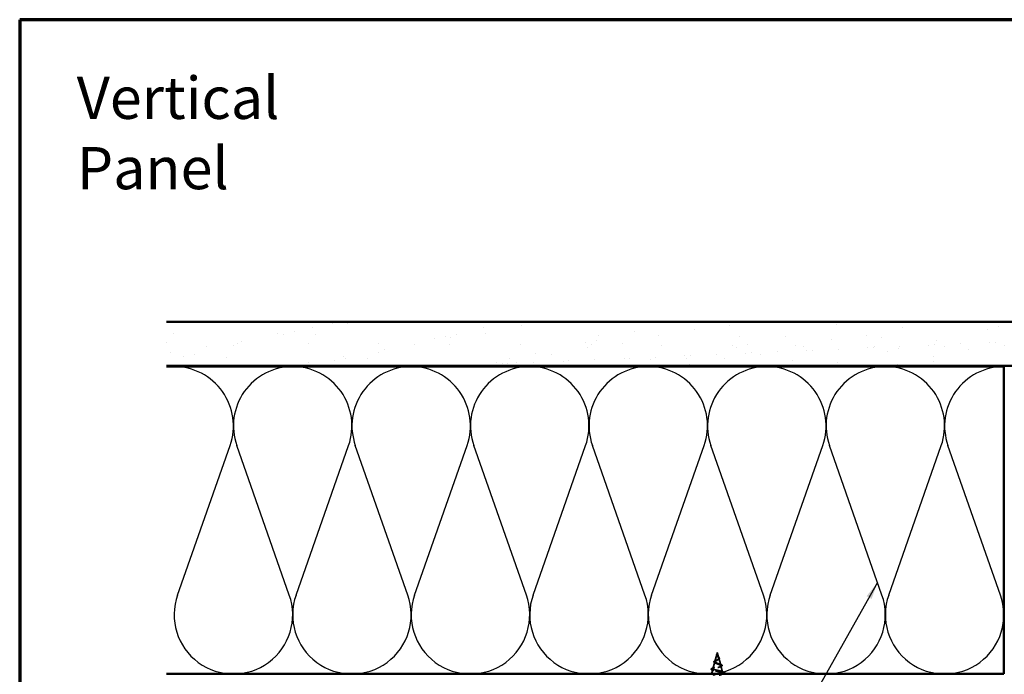
# Model space of a CAD drawing. Units: inches. Extents: x 0.6 to 33.4, y 0.6 to 21.4.
# Drawn here: x 0.6 to 11.8, y 13.9 to 21.4 of the extents above; entities that cross this region are included whole.
import ezdxf

# ---------------------------------------------------------------- set-up
doc = ezdxf.new("R2010")
doc.units = ezdxf.units.IN
doc.header["$LTSCALE"] = 2
doc.header["$MEASUREMENT"] = 0
doc.linetypes.add('DASHED', pattern=[0.2067, 0.1654, -0.0413])
for name, color, linetype, lineweight in [('Border (ANSI)', 7, 'Continuous', 70), ('Hatch (ANSI)', 7, 'Continuous', 18), ('Hidden (ANSI)', 7, 'DASHED', 35), ('Sketch Geometry (ANSI)', 7, 'Continuous', 25), ('Symbol (ANSI)', 7, 'Continuous', 25), ('Visible (ANSI)', 7, 'Continuous', 50)]:
    doc.layers.add(name, color=color, linetype=linetype, lineweight=lineweight)
doc.styles.add('Note Text (ANSI)', font='tahoma.ttf')
doc.dimstyles.new('Default (ANSI)$7', dxfattribs={"dimscale": 2, "dimtxt": 0.12, "dimasz": 0.098425, "dimexe": 0.125, "dimexo": 0.0625, "dimgap": 0.031496, "dimtad": 0, "dimtih": 1, "dimtoh": 1, "dimrnd": 1e-08, "dimzin": 4, "dimdsep": 46, "dimtxsty": 'Note Text (ANSI)', "dimcen": 0.09, "dimdle": 0.393701, "dimclrd": 256, "dimclre": 256, "dimclrt": 256, "dimadec": 0, "dimazin": 1, "dimtfac": 1, "dimtofl": 0, "dimtmove": 0, "dimatfit": 3, "dimfxl": 1, "dimtolj": 1, "dimtzin": 4, "dimlwd": -1, "dimlwe": -1, "dimarcsym": 0})

# ---------------------------------------------------------------- blocks, each defined once
blk = doc.blocks.new('Borders ATAS A Border')
at = {"layer": 'Border (ANSI)'}
for p, q in [((0.3, 10.7), (0.3, 0.3)), ((16.7, 10.7), (0.3, 10.7))]:
    blk.add_line(p, q, dxfattribs=at)

msp = doc.modelspace()

# ---------------------------------------------------------------- hatches: boundary and pattern name
at = {"layer": 'Hatch (ANSI)', "true_color": 0x804000}
h = msp.add_hatch(dxfattribs=at)
h.set_pattern_fill('AR-SAND', color=36, scale=0.25, angle=45, style=0)
h.paths.add_polyline_path([(2.27041, 17.95986), (14.82908, 17.95986), (14.82908, 17.45986), (2.27041, 17.45986)])

# ---------------------------------------------------------------- linework, layer by layer
at = {"layer": 'Hidden (ANSI)', "ltscale": 0.077103}
msp.add_line((8.53871, 14.17068), (8.51777, 14.09236), dxfattribs=at)
at = {"layer": 'Hidden (ANSI)', "ltscale": 0.022741}
msp.add_line((8.54545, 14.19586), (8.53925, 14.17269), dxfattribs=at)
at = {"layer": 'Hidden (ANSI)', "ltscale": 0.062337}
msp.add_line((8.54545, 14.19586), (8.56239, 14.13253), dxfattribs=at)
at = {"layer": 'Hidden (ANSI)', "ltscale": 0.072171}
msp.add_line((8.51589, 14.08535), (8.49628, 14.01204), dxfattribs=at)
at = {"layer": 'Hidden (ANSI)', "ltscale": 0.074634}
msp.add_line((8.5636, 14.12801), (8.58388, 14.0522), dxfattribs=at)
at = {"layer": 'Hidden (ANSI)', "ltscale": 0.069707}
msp.add_line((8.58643, 14.04268), (8.60537, 13.97187), dxfattribs=at)
at = {"layer": 'Hidden (ANSI)', "ltscale": 0.046387}
msp.add_line((8.49306, 14.00002), (8.48045, 13.95286), dxfattribs=at)
at = {"layer": 'Hidden (ANSI)', "ltscale": 0.102337}
msp.add_line((8.55091, 13.95286), (8.48045, 13.95286), dxfattribs=at)
at = {"layer": 'Hidden (ANSI)', "ltscale": 0.002757}
for p, q in [((8.48045, 13.94986), (8.48045, 13.95286)), ((8.61045, 13.94986), (8.61045, 13.95286))]:
    msp.add_line(p, q, dxfattribs=at)
at = {"layer": 'Hidden (ANSI)', "ltscale": 0.007538}
msp.add_line((8.54545, 13.94986), (8.54545, 13.95186), dxfattribs=at)
at = {"layer": 'Hidden (ANSI)', "ltscale": 0.071462}
msp.add_line((8.60693, 13.95286), (8.55091, 13.95286), dxfattribs=at)
at = {"layer": 'Hidden (ANSI)', "ltscale": 0.020374}
msp.add_line((8.61045, 13.95286), (8.60693, 13.95286), dxfattribs=at)
at = {"layer": 'Hidden (ANSI)', "ltscale": 0.004328}
msp.add_line((8.60925, 13.95736), (8.61045, 13.95286), dxfattribs=at)
at = {"layer": 'Hidden (ANSI)', "ltscale": 0.018237}
msp.add_open_spline([(8.54235, 14.15298), (8.54059, 14.15494), (8.5391, 14.15704), (8.53723, 14.16114), (8.53676, 14.16318), (8.53674, 14.16601), (8.5368, 14.16681), (8.53693, 14.16762)], degree=3, knots=[0, 0, 0, 0, 0.0214496916, 0.0214496916, 0.0410231175, 0.0410231175, 0.0486930854, 0.0486930854, 0.0486930854, 0.0486930854], dxfattribs=at)
at = {"layer": 'Hidden (ANSI)', "ltscale": 0.013566}
msp.add_open_spline([(8.53693, 14.16762), (8.53723, 14.16958), (8.53792, 14.1716), (8.53971, 14.17564), (8.54081, 14.1777), (8.54186, 14.17979)], degree=3, knots=[0, 0, 0, 0, 0.018475497, 0.018475497, 0.0362827138, 0.0362827138, 0.0362827138, 0.0362827138], dxfattribs=at)
at = {"layer": 'Hidden (ANSI)', "ltscale": 0.089656}
msp.add_open_spline([(8.53796, 14.16641), (8.53775, 14.16359), (8.53818, 14.16097), (8.54036, 14.15574), (8.54204, 14.15329), (8.54619, 14.14841), (8.54857, 14.14609), (8.55343, 14.14146), (8.55579, 14.13924), (8.55991, 14.1348), (8.56157, 14.13265), (8.56372, 14.12834), (8.56415, 14.12626), (8.56358, 14.12206), (8.56255, 14.12002), (8.55925, 14.11605), (8.55708, 14.11418), (8.55179, 14.1104), (8.5487, 14.10853), (8.54545, 14.10668)], degree=3, knots=[0, 0, 0, 0, 0.025421183, 0.025421183, 0.050615974, 0.050615974, 0.075996106, 0.075996106, 0.101844516, 0.101844516, 0.128355733, 0.128355733, 0.155666877, 0.155666877, 0.183877438, 0.183877438, 0.210970708, 0.210970708, 0.239381172, 0.239381172, 0.239381172, 0.239381172], dxfattribs=at)
at = {"layer": 'Hidden (ANSI)', "ltscale": 0.003543}
msp.add_open_spline([(8.53846, 14.16967), (8.53834, 14.16914), (8.53824, 14.16862), (8.53807, 14.16753), (8.538, 14.16697), (8.53796, 14.16641)], degree=3, knots=[0, 0, 0, 0, 0.00465779742, 0.00465779742, 0.00972162048, 0.00972162048, 0.00972162048, 0.00972162048], dxfattribs=at)
at = {"layer": 'Hidden (ANSI)', "ltscale": 0.083957}
msp.add_open_spline([(8.54545, 14.11245), (8.54863, 14.11427), (8.55164, 14.11611), (8.55677, 14.11987), (8.55884, 14.12174), (8.56174, 14.12555), (8.56255, 14.12745), (8.56284, 14.13133), (8.56236, 14.13326), (8.56025, 14.13723), (8.55869, 14.1392), (8.55491, 14.14327), (8.55277, 14.1453), (8.54841, 14.1495), (8.54628, 14.1516), (8.54255, 14.15598), (8.54103, 14.15816), (8.53938, 14.16182), (8.53896, 14.16318), (8.53848, 14.16592), (8.53843, 14.16728), (8.53854, 14.16868)], degree=3, knots=[0, 0, 0, 0, 0.028185473, 0.028185473, 0.055356157, 0.055356157, 0.081555777, 0.081555777, 0.106840155, 0.106840155, 0.13128192, 0.13128192, 0.154977596, 0.154977596, 0.17805851, 0.17805851, 0.200707728, 0.200707728, 0.213894931, 0.213894931, 0.226602035, 0.226602035, 0.226602035, 0.226602035], dxfattribs=at)
at = {"layer": 'Hidden (ANSI)', "ltscale": 0.014821}
msp.add_open_spline([(8.54034, 14.17606), (8.54094, 14.1777), (8.54149, 14.17899), (8.54178, 14.17964), (8.54184, 14.17976), (8.54189, 14.17986), (8.5419, 14.17988), (8.54192, 14.17991), (8.54193, 14.17992), (8.54193, 14.17993), (8.54194, 14.17993), (8.54194, 14.17993), (8.54194, 14.17993), (8.54194, 14.17993), (8.54194, 14.17993), (8.54194, 14.17993), (8.54194, 14.17993), (8.54194, 14.17992), (8.54194, 14.17992), (8.54194, 14.17992), (8.54194, 14.17991), (8.54194, 14.17989), (8.54194, 14.17987), (8.5419, 14.17973), (8.54183, 14.17952), (8.54169, 14.17912), (8.54154, 14.17872), (8.54115, 14.17768), (8.54092, 14.17708), (8.53982, 14.1742), (8.53899, 14.17195), (8.53846, 14.16967)], degree=3, knots=[0, 0, 0, 0, 0.01397013, 0.01397013, 0.01635801, 0.01635801, 0.017126363, 0.017126363, 0.017599783, 0.017599783, 0.017735976, 0.017735976, 0.017818094, 0.017818094, 0.017885842, 0.017885842, 0.017958913, 0.017958913, 0.018076284, 0.018076284, 0.018337029, 0.018337029, 0.01916095, 0.01916095, 0.024399217, 0.024399217, 0.044993161, 0.044993161, 0.072130977, 0.072130977, 0.177383901, 0.177383901, 0.177383901, 0.177383901], dxfattribs=at)
at = {"layer": 'Hidden (ANSI)', "ltscale": 0.007962}
msp.add_open_spline([(8.53854, 14.16868), (8.53861, 14.16968), (8.53878, 14.17069), (8.53934, 14.17315), (8.5398, 14.17459), (8.54034, 14.17606)], degree=3, knots=[0, 0, 0, 0, 0.0090464189, 0.0090464189, 0.0215743147, 0.0215743147, 0.0215743147, 0.0215743147], dxfattribs=at)
at = {"layer": 'Hidden (ANSI)', "ltscale": 0.001758}
msp.add_open_spline([(8.54307, 14.15212), (8.54285, 14.15241), (8.5426, 14.1527), (8.54235, 14.15298)], degree=3, dxfattribs=at)
at = {"layer": 'Hidden (ANSI)', "ltscale": 0.004115}
msp.add_open_spline([(8.5487, 14.14924), (8.54935, 14.1486), (8.55008, 14.14797), (8.55088, 14.14735)], degree=3, dxfattribs=at)
at = {"layer": 'Hidden (ANSI)', "ltscale": 0.060473}
msp.add_open_spline([(8.55088, 14.14735), (8.55293, 14.14576), (8.55504, 14.14421), (8.559, 14.14119), (8.56089, 14.1397), (8.56428, 14.1367), (8.56577, 14.13516), (8.56808, 14.13206), (8.56887, 14.13045), (8.56946, 14.12721), (8.56924, 14.12554), (8.56781, 14.12242), (8.56665, 14.12094), (8.5643, 14.11876), (8.56335, 14.11799), (8.56103, 14.11631), (8.55959, 14.11541), (8.55805, 14.11452)], degree=3, knots=[0, 0, 0, 0, 0.0197555, 0.0197555, 0.039886657, 0.039886657, 0.061620396, 0.061620396, 0.084887872, 0.084887872, 0.108851982, 0.108851982, 0.132114519, 0.132114519, 0.145077133, 0.145077133, 0.161012361, 0.161012361, 0.161012361, 0.161012361], dxfattribs=at)
at = {"layer": 'Hidden (ANSI)', "ltscale": 0.023076}
msp.add_open_spline([(8.48998, 14.01453), (8.49762, 14.01692), (8.5052, 14.0194), (8.51248, 14.02204)], degree=3, dxfattribs=at)
at = {"layer": 'Hidden (ANSI)', "ltscale": 0.504207}
msp.add_open_spline([(8.54545, 14.10668), (8.54189, 14.10465), (8.53822, 14.10269), (8.53108, 14.09875), (8.52772, 14.09682), (8.52191, 14.09292), (8.51957, 14.09101), (8.51635, 14.08715), (8.51557, 14.08525), (8.51579, 14.08141), (8.51685, 14.07953), (8.52075, 14.07572), (8.52359, 14.07385), (8.53072, 14.07006), (8.53496, 14.0682), (8.54424, 14.06444), (8.54921, 14.06258), (8.55913, 14.05883), (8.56397, 14.05699), (8.57279, 14.05326), (8.57664, 14.05142), (8.58272, 14.0477), (8.58483, 14.04586), (8.58692, 14.04216), (8.58681, 14.04033), (8.5843, 14.03664), (8.58185, 14.03482), (8.57486, 14.03113), (8.57035, 14.02931), (8.55983, 14.02564), (8.55389, 14.02382), (8.5414, 14.02016), (8.53497, 14.01835), (8.52251, 14.01469), (8.51664, 14.01288), (8.5063, 14.00923), (8.50199, 14.00743), (8.49562, 14.00378), (8.49368, 14.00198), (8.49253, 13.99834), (8.49341, 13.99654), (8.49796, 13.99291), (8.50165, 13.99111), (8.51143, 13.98748), (8.51747, 13.98569), (8.53114, 13.98207), (8.53865, 13.98027), (8.55417, 13.97665), (8.56201, 13.97486), (8.57693, 13.97125), (8.58383, 13.96946), (8.59571, 13.96585), (8.60052, 13.96406), (8.60687, 13.96069), (8.60865, 13.95913), (8.60973, 13.95598), (8.60896, 13.95442), (8.60693, 13.95286)], degree=3, knots=[0, 0, 0, 0, 0.03153077, 0.03153077, 0.0641805, 0.0641805, 0.0979786, 0.0979786, 0.13294907, 0.13294907, 0.16911177, 0.16911177, 0.20648327, 0.20648327, 0.24507753, 0.24507753, 0.28490644, 0.28490644, 0.32598016, 0.32598016, 0.36830746, 0.36830746, 0.41189593, 0.41189593, 0.4567522, 0.4567522, 0.50288206, 0.50288206, 0.55029062, 0.55029062, 0.59898237, 0.59898237, 0.6489613, 0.6489613, 0.70023095, 0.70023095, 0.75279447, 0.75279447, 0.80665469, 0.80665469, 0.86181413, 0.86181413, 0.91827504, 0.91827504, 0.97603946, 0.97603946, 1.03510922, 1.03510922, 1.09548596, 1.09548596, 1.15717118, 1.15717118, 1.22016621, 1.22016621, 1.27615211, 1.27615211, 1.33318434, 1.33318434, 1.33318434, 1.33318434], dxfattribs=at)
at = {"layer": 'Hidden (ANSI)', "ltscale": 0.544082}
msp.add_open_spline([(8.55091, 13.95286), (8.55936, 13.95454), (8.56749, 13.95621), (8.58202, 13.9596), (8.58831, 13.96128), (8.59818, 13.96466), (8.60173, 13.96634), (8.60561, 13.96973), (8.60598, 13.97141), (8.60354, 13.9748), (8.60081, 13.97648), (8.59266, 13.97988), (8.58739, 13.98156), (8.57505, 13.98496), (8.56815, 13.98664), (8.55371, 13.99004), (8.54632, 13.99173), (8.5321, 13.99513), (8.5254, 13.99682), (8.5136, 14.00023), (8.50859, 14.00192), (8.50094, 14.00533), (8.49832, 14.00702), (8.4958, 14.01044), (8.49587, 14.01213), (8.49863, 14.01555), (8.50124, 14.01725), (8.50858, 14.02068), (8.51319, 14.02237), (8.52373, 14.02581), (8.52951, 14.02751), (8.54141, 14.03095), (8.54738, 14.03265), (8.55868, 14.0361), (8.56389, 14.0378), (8.57283, 14.04126), (8.57649, 14.04297), (8.58176, 14.04643), (8.58337, 14.04814), (8.58435, 14.05162), (8.58377, 14.05333), (8.58056, 14.05681), (8.57802, 14.05854), (8.5714, 14.06203), (8.56743, 14.06376), (8.5587, 14.06726), (8.55406, 14.069), (8.54481, 14.07252), (8.5403, 14.07426), (8.5321, 14.07779), (8.52848, 14.07954), (8.52264, 14.08309), (8.52045, 14.08485), (8.51779, 14.08842), (8.5173, 14.09019), (8.51805, 14.09378), (8.51922, 14.09556), (8.52298, 14.09918), (8.52547, 14.10097), (8.53098, 14.10441), (8.53381, 14.106), (8.53964, 14.10921), (8.54259, 14.11081), (8.54545, 14.11245)], degree=3, knots=[0, 0, 0, 0, 0.0662455, 0.0662455, 0.13122657, 0.13122657, 0.19494394, 0.19494394, 0.25739843, 0.25739843, 0.31859094, 0.31859094, 0.37852246, 0.37852246, 0.43719409, 0.43719409, 0.49460706, 0.49460706, 0.55076272, 0.55076272, 0.60566256, 0.60566256, 0.65930824, 0.65930824, 0.71170162, 0.71170162, 0.76284473, 0.76284473, 0.81273987, 0.81273987, 0.86138959, 0.86138959, 0.90879673, 0.90879673, 0.95496449, 0.95496449, 0.99989646, 0.99989646, 1.04359669, 1.04359669, 1.08606975, 1.08606975, 1.12732083, 1.12732083, 1.16735583, 1.16735583, 1.2061815, 1.2061815, 1.24380561, 1.24380561, 1.2802371, 1.2802371, 1.3154864, 1.3154864, 1.34956567, 1.34956567, 1.38248924, 1.38248924, 1.41427414, 1.41427414, 1.44125434, 1.44125434, 1.46715819, 1.46715819, 1.46715819, 1.46715819], dxfattribs=at)
at = {"layer": 'Hidden (ANSI)', "ltscale": 0.073601}
msp.add_open_spline([(8.51923, 14.07552), (8.51563, 14.07705), (8.51259, 14.07862), (8.50815, 14.08186), (8.50663, 14.08358), (8.5056, 14.08721), (8.50604, 14.08906), (8.50831, 14.09221), (8.50996, 14.09365), (8.51449, 14.09668), (8.51756, 14.09832), (8.52249, 14.10064), (8.52401, 14.10132), (8.52558, 14.10201)], degree=3, knots=[0, 0, 0, 0, 0.039493315, 0.039493315, 0.078254715, 0.078254715, 0.114460416, 0.114460416, 0.146082873, 0.146082873, 0.1813284, 0.1813284, 0.19572096, 0.19572096, 0.19572096, 0.19572096], dxfattribs=at)
at = {"layer": 'Hidden (ANSI)', "ltscale": 0.010974}
msp.add_open_spline([(8.52849, 14.07126), (8.52558, 14.07274), (8.52246, 14.07415), (8.51923, 14.07552)], degree=3, dxfattribs=at)
at = {"layer": 'Hidden (ANSI)', "ltscale": 0.010901}
msp.add_open_spline([(8.52558, 14.10201), (8.52873, 14.10339), (8.53174, 14.10483), (8.53444, 14.10634)], degree=3, dxfattribs=at)
at = {"layer": 'Hidden (ANSI)', "ltscale": 0.006235}
msp.add_open_spline([(8.55805, 14.11452), (8.55653, 14.11364), (8.55509, 14.11275), (8.55378, 14.11183)], degree=3, dxfattribs=at)
at = {"layer": 'Hidden (ANSI)', "ltscale": 0.017258}
msp.add_open_spline([(8.56686, 14.06395), (8.57192, 14.0618), (8.57735, 14.05978), (8.58289, 14.05785)], degree=3, dxfattribs=at)
at = {"layer": 'Hidden (ANSI)', "ltscale": 0.01577}
msp.add_open_spline([(8.58738, 14.03599), (8.58237, 14.0342), (8.57746, 14.03234), (8.57279, 14.03039)], degree=3, dxfattribs=at)
at = {"layer": 'Hidden (ANSI)', "ltscale": 0.081682}
msp.add_open_spline([(8.58289, 14.05785), (8.58715, 14.05637), (8.59082, 14.05488), (8.59649, 14.05195), (8.59856, 14.05048), (8.60103, 14.0472), (8.60117, 14.04513), (8.59919, 14.042), (8.59762, 14.04075), (8.59335, 14.03833), (8.59061, 14.03715), (8.58738, 14.03599)], degree=3, knots=[0, 0, 0, 0, 0.044794329, 0.044794329, 0.089882218, 0.089882218, 0.138008779, 0.138008779, 0.177662587, 0.177662587, 0.217281066, 0.217281066, 0.217281066, 0.217281066], dxfattribs=at)
at = {"layer": 'Hidden (ANSI)', "ltscale": 0.086567}
msp.add_open_spline([(8.48695, 13.99602), (8.48235, 13.99751), (8.47887, 13.99902), (8.47453, 14.00229), (8.4736, 14.00454), (8.47548, 14.00801), (8.47722, 14.0093), (8.48232, 14.01191), (8.48578, 14.01322), (8.48998, 14.01453)], degree=3, knots=[0, 0, 0, 0, 0.063768425, 0.063768425, 0.127682166, 0.127682166, 0.178548157, 0.178548157, 0.230164345, 0.230164345, 0.230164345, 0.230164345], dxfattribs=at)
at = {"layer": 'Hidden (ANSI)', "ltscale": 0.020481}
msp.add_open_spline([(8.50675, 13.98922), (8.50032, 13.99158), (8.49367, 13.99384), (8.48695, 13.99602)], degree=3, dxfattribs=at)
at = {"layer": 'Hidden (ANSI)', "ltscale": 0.009464}
msp.add_open_spline([(8.53565, 13.94986), (8.53889, 13.95053), (8.54217, 13.9512), (8.54545, 13.95186)], degree=3, dxfattribs=at)
at = {"layer": 'Hidden (ANSI)', "ltscale": 0.005187}
msp.add_open_spline([(8.54545, 13.95186), (8.54727, 13.9522), (8.54909, 13.95253), (8.55091, 13.95286)], degree=3, dxfattribs=at)
at = {"layer": 'Hidden (ANSI)', "ltscale": 0.028509}
msp.add_open_spline([(8.59038, 13.98052), (8.59967, 13.97745), (8.60919, 13.97456), (8.61875, 13.97175)], degree=3, dxfattribs=at)
at = {"layer": 'Hidden (ANSI)', "ltscale": 0.024236}
msp.add_open_spline([(8.60693, 13.95286), (8.60422, 13.951), (8.60002, 13.94916), (8.59456, 13.94729)], degree=3, dxfattribs=at)
at = {"layer": 'Hidden (ANSI)', "ltscale": 0.018665}
msp.add_open_spline([(8.62079, 13.9557), (8.61457, 13.9538), (8.60837, 13.95186), (8.60226, 13.94986)], degree=3, dxfattribs=at)
at = {"layer": 'Hidden (ANSI)', "ltscale": 0.089635}
msp.add_open_spline([(8.61875, 13.97175), (8.62376, 13.97027), (8.62751, 13.96881), (8.63221, 13.96569), (8.63326, 13.96344), (8.63114, 13.96004), (8.62918, 13.95885), (8.62475, 13.95699), (8.62291, 13.95634), (8.62079, 13.9557)], degree=3, knots=[0, 0, 0, 0, 0.071646993, 0.071646993, 0.144830029, 0.144830029, 0.205332374, 0.205332374, 0.238438077, 0.238438077, 0.238438077, 0.238438077], dxfattribs=at)
at = {"layer": 'Sketch Geometry (ANSI)', "color": 150, "true_color": 0x0080ff}
for p, q in [((2.3973, 14.84878), (2.99586, 16.55094)), ((3.67086, 14.84878), (3.0723, 16.55094)), ((3.7473, 14.84878), (4.34586, 16.55094)), ((5.02086, 14.84878), (4.4223, 16.55094)), ((5.0973, 14.84878), (5.69586, 16.55094)), ((6.37086, 14.84878), (5.7723, 16.55094)), ((6.4473, 14.84878), (7.04586, 16.55094)), ((7.72086, 14.84878), (7.1223, 16.55094)), ((7.7973, 14.84878), (8.39586, 16.55094)), ((9.07086, 14.84878), (8.4723, 16.55094)), ((9.1473, 14.84878), (9.74586, 16.55094)), ((10.42086, 14.84878), (9.8223, 16.55094)), ((10.4973, 14.84878), (11.09586, 16.55094)), ((11.77086, 14.84878), (11.1723, 16.55094))]:
    msp.add_line(p, q, dxfattribs=at)
for centre, start, end in [((2.35908, 16.77486), 340.626098, 90), ((3.70908, 16.77486), 90, 199.373902), ((3.70908, 16.77486), 340.626098, 90), ((5.05908, 16.77486), 90, 199.373902), ((5.05908, 16.77486), 340.626098, 90), ((6.40908, 16.77486), 90, 199.373902), ((6.40908, 16.77486), 340.626098, 90), ((7.75908, 16.77486), 90, 199.373902), ((7.75908, 16.77486), 340.626098, 90), ((9.10908, 16.77486), 90, 199.373902), ((9.10908, 16.77486), 340.626098, 90), ((10.45908, 16.77486), 90, 199.373902), ((10.45908, 16.77486), 340.626098, 90), ((11.80908, 16.77486), 90, 199.373902), ((3.03408, 14.62486), 160.626098, 19.373902), ((4.38408, 14.62486), 160.626098, 19.373902), ((5.73408, 14.62486), 160.626098, 19.373902), ((7.08408, 14.62486), 160.626098, 19.373902), ((8.43408, 14.62486), 160.626098, 19.373902), ((9.78408, 14.62486), 160.626098, 19.373902), ((11.13408, 14.62486), 160.626098, 19.373902)]:
    msp.add_arc(centre, 0.675, start, end, dxfattribs=at)
at = {"layer": 'Visible (ANSI)', "color": 36, "true_color": 0x804000}
for p, q in [((2.27041, 17.95986), (14.82908, 17.95986)), ((14.82908, 17.45986), (2.27041, 17.45986))]:
    msp.add_line(p, q, dxfattribs=at)
at = {"layer": 'Visible (ANSI)', "color": 150, "true_color": 0x0080ff}
for p, q in [((2.27041, 17.44986), (11.80908, 17.44986)), ((11.80908, 17.44986), (11.80908, 13.94986)), ((11.80908, 13.94986), (2.27041, 13.94986))]:
    msp.add_line(p, q, dxfattribs=at)
at = {"layer": 'Visible (ANSI)'}
for p, q in [((8.48045, 13.93986), (8.48045, 13.94986)), ((8.54545, 13.94433), (8.54545, 13.94986)), ((8.61045, 13.93986), (8.61045, 13.94986))]:
    msp.add_line(p, q, dxfattribs=at)
for points, knots in [([(8.49469, 13.93994), (8.50441, 13.94311), (8.51828, 13.94627), (8.5336, 13.94944), (8.53428, 13.94958), (8.53496, 13.94972), (8.53565, 13.94986)], [46.221245109, 46.221245109, 46.221245109, 46.221245109, 46.940523914, 46.940523914, 46.940523914, 46.972487748, 46.972487748, 46.972487748, 46.972487748]), ([(8.59456, 13.94729), (8.59434, 13.94722), (8.59412, 13.94715), (8.58812, 13.94513), (8.5811, 13.94322), (8.57134, 13.94081), (8.56939, 13.94034), (8.5674, 13.93986)], [0.0651283908, 0.0651283908, 0.0651283908, 0.0651283908, 0.0677223633, 0.0677223633, 0.1354447266, 0.1354447266, 0.1519659015, 0.1519659015, 0.1519659015, 0.1519659015])]:
    msp.add_open_spline(points, degree=3, knots=knots, dxfattribs=at)
msp.add_open_spline([(8.60226, 13.94986), (8.59967, 13.94902), (8.59711, 13.94816), (8.59456, 13.94729)], degree=3, dxfattribs=at)

# ---------------------------------------------------------------- block references
at = {"xscale": 2, "yscale": 2, "zscale": 2}
msp.add_blockref('Borders ATAS A Border', (0, 0), dxfattribs=at)

# ---------------------------------------------------------------- texts
at = {"layer": 'Symbol (ANSI)', "insert": (1.25, 20.75), "char_height": 0.48, "width": 3.9364668, "attachment_point": 1, "style": 'Note Text (ANSI)'}
msp.add_mtext('{\\fTahoma|b0|i0;\\H0.4800;Vertical Panel}', dxfattribs=at)

# ---------------------------------------------------------------- leaders
at = {"layer": 'Symbol (ANSI)', "annotation_type": 0, "has_hookline": 1, "hookline_direction": 1, "text_width": 1.40083}
msp.add_leader([(10.37075, 14.99128), (7.86988, 10.55055), (7.67303, 10.55055)], dimstyle='Default (ANSI)$7', override={"dimtad": 0}, dxfattribs=at)

doc.saveas('drawing.dxf')
